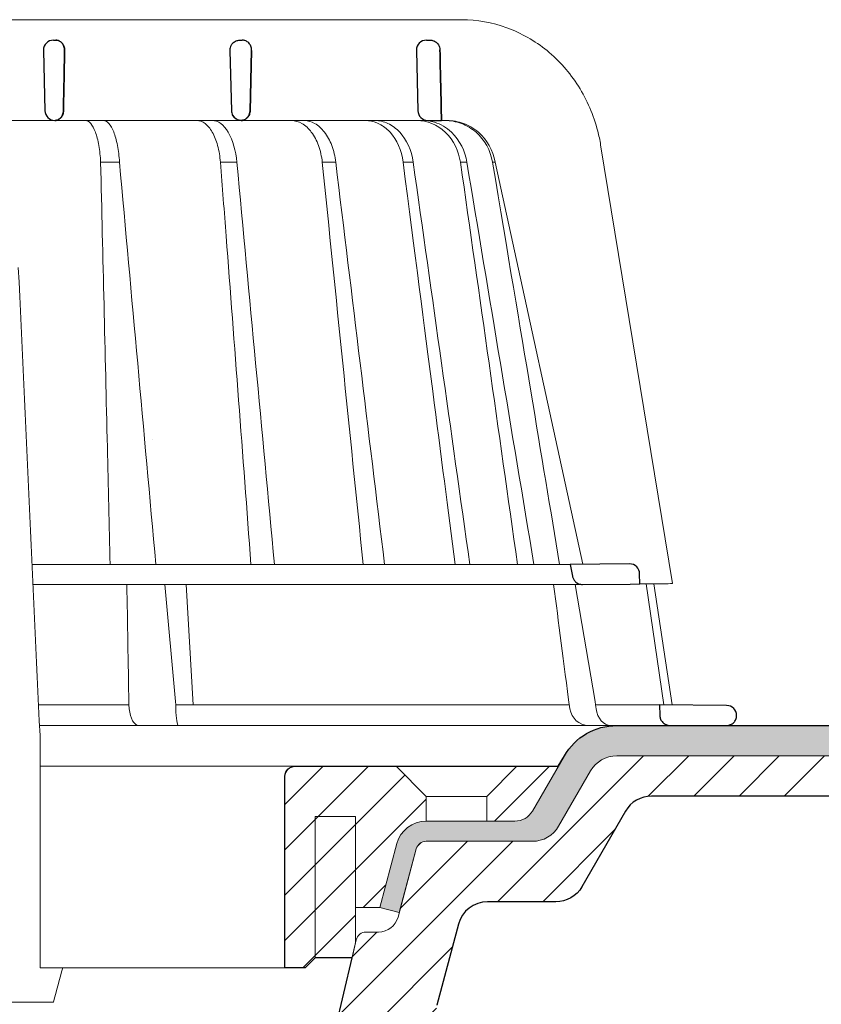
# Model space of a CAD drawing. Units: millimetres. Extents: x -5989 to 11655, y 16395 to 26253.
# Drawn here: x 2034 to 2113, y 21276 to 21374 of the extents above; entities that cross this region are included whole.
import ezdxf

# ---------------------------------------------------------------- set-up
doc = ezdxf.new("R2010")
doc.units = ezdxf.units.MM
for name, color, linetype, lineweight in [('TOPWET_KOŠ', 241, 'Continuous', 13), ('TOPWET_TENKOU', 142, 'Continuous', 13), ('TOPWET_TLUSTOU', 142, 'Continuous', 30)]:
    doc.layers.add(name, color=color, linetype=linetype, lineweight=lineweight)

# ---------------------------------------------------------------- blocks, each defined once
blk = doc.blocks.new('*U316')
at = {"layer": 'TOPWET_KOŠ'}
for p, q in [((30.023, 74.037), (82.533, 74.036)), ((80.995, 64.037), (37, 64.037)), ((40.302, 64.048), (40.302, 64.048)), ((40.302, 64.048), (40.302, 64.048)), ((79.176, 64.037), (79.165, 64.037)), ((80.995, 64.037), (81.068, 64.037)), ((81.068, 64.037), (80.995, 64.037)), ((96.313, 61.627), (103.45, 18.099)), ((46.703, 59.901), (46.703, 59.9)), ((46.703, 59.9), (46.703, 59.901)), ((48.576, 59.901), (48.576, 59.901)), ((48.576, 59.9), (48.576, 59.901)), ((60.219, 59.894), (60.218, 59.901)), ((60.218, 59.901), (60.219, 59.894)), ((68.695, 59.901), (68.695, 59.901)), ((70.031, 59.901), (70.031, 59.901)), ((77.716, 59.901), (76.714, 59.901)), ((77.716, 59.901), (77.717, 59.894)), ((77.717, 59.894), (77.716, 59.901)), ((77.716, 59.901), (77.716, 59.901)), ((82.402, 59.901), (82.403, 59.9)), ((82.403, 59.9), (82.402, 59.901)), ((83.04, 59.9), (83.04, 59.901)), ((83.04, 59.901), (83.04, 59.9)), ((85.84, 59.901), (85.587, 59.901)), ((85.84, 59.901), (85.84, 59.901)), ((94.556, 20.027), (85.841, 59.894)), ((88.526, 44.213), (88.526, 44.213)), ((89.197, 40.29), (89.197, 40.29)), ((89.197, 40.29), (89.197, 40.29)), ((51.841, 32.368), (51.841, 32.368)), ((73.407, 32.108), (73.407, 32.108)), ((93.306, 20.01), (39.903, 20.01)), ((47.243, 18.021), (39.995, 18.021)), ((94.504, 18.021), (47.252, 18.021)), ((53.082, 18.021), (54.142, 6.396)), ((55.9, 6.071), (55.2, 18.021)), ((93.78, 18.021), (95.758, 6.396)), ((102.579, 6.067), (100.828, 18.085)), ((101.601, 18.092), (103.413, 6.06)), ((49.545, 5.69), (49.506, 6.097)), ((54.17, 6.087), (54.142, 6.396)), ((54.45, 6.071), (54.17, 6.087)), ((54.17, 6.087), (54.173, 5.69)), ((54.45, 6.071), (54.45, 6.071)), ((54.45, 6.071), (54.45, 6.071)), ((78.257, 6.071), (78.257, 6.071)), ((78.257, 6.071), (78.257, 6.071)), ((95.758, 6.396), (95.811, 6.087)), ((95.811, 6.087), (95.758, 6.396)), ((95.811, 6.087), (95.86, 5.69)), ((97.271, 6.071), (97.271, 6.071)), ((97.275, 6.071), (97.271, 6.071)), ((103.184, 4.038), (40.643, 4.038)), ((50.659, 4.038), (50.472, 4.038)), ((54.431, 4.038), (54.577, 4.038)), ((54.577, 4.038), (54.431, 4.038)), ((40.689, 3.037), (40.689, -20)), ((38.673, -23.401), (24.817, -23.401)), ((42.027, -23.401), (38.673, -23.401))]:
    blk.add_line(p, q, dxfattribs=at)
at = {"layer": 'TOPWET_KOŠ', "lineweight": 30}
for p, q in [((42.03, 72.007), (42.264, 72.007)), ((60.529, 72.007), (60.759, 72.007)), ((79.03, 72.007), (79.404, 72.007)), ((41.03, 70.983), (41.176, 65.012)), ((59.53, 70.983), (59.676, 65.012)), ((61.68, 70.983), (61.537, 65.012)), ((61.537, 65.012), (61.68, 70.983)), ((78.03, 70.983), (78.176, 65.012)), ((79.176, 64.037), (80.525, 64.037)), ((99.176, 20.061), (93.306, 20.01)), ((93.306, 20.01), (93.511, 18.847)), ((100.202, 18.07), (100.185, 19.061)), ((94.504, 18.021), (99.23, 18.062)), ((99.23, 18.062), (100.202, 18.07)), ((108.817, 6.013), (102.157, 6.071)), ((102.157, 6.071), (102.184, 5.012)), ((103.184, 4.038), (108.374, 4.038)), ((108.374, 4.038), (108.833, 4.038))]:
    blk.add_line(p, q, dxfattribs=at)
at = {"layer": 'TOPWET_KOŠ', "ltscale": 40}
blk.add_line((102.131, 6.071), (95.813, 6.071), dxfattribs=at)
at = {"layer": 'TOPWET_KOŠ', "lineweight": 30}
for centre, start, end in [((42.03, 71.007), 90, 180), ((60.53, 71.007), 150.77848, 180), ((79.03, 71.007), 90, 180), ((42.03, 71.007), 180, 181.4), ((42.176, 65.037), 181.4, 270), ((60.676, 65.037), 181.4, 208.00609), ((79.176, 65.037), 181.4, 270), ((99.185, 19.061), 0.01332, 90.5), ((108.808, 5.013), 359.99998, 89.49999)]:
    blk.add_arc(centre, 1, start, end, dxfattribs=at)
for centre, major_axis, ratio, start_param, end_param in [((42.318, 71.006), (0.005, -0.97), 0.836333, 1.541793, 1.566996), ((42.263, 71.007), (-0.009, 1.002), 0.864031, 4.680101, 4.704495), ((60.672, 65.034), (-0.593, 0.803), 0.997279, 1.422839, 2.469526)]:
    blk.add_ellipse(centre, major_axis=major_axis, ratio=ratio, start_param=start_param, end_param=end_param, dxfattribs=at)
at = {"layer": 'TOPWET_KOŠ'}
for centre, major_axis, ratio, start_param, end_param in [((0, 64.037), (80.995, 0), 0.00001, 6.059682, 6.164516), ((-0.048, 59.901), (86.354, -0.001), 0.00001, 0.972694, 0.998711), ((0, 59.9), (-86.272, -0.001), 0.00001, 2.317365, 2.343407), ((0, 59.901), (-86.272, 0), 0.00001, 2.491897, 2.51794), ((-0.002, 59.901), (86.274, 0), 0.00001, 5.98256, 6.008596), ((0, 6.071), (-102.157, 0), 0.00001, 4.206447, 4.304226), ((0, 6.071), (-102.157, 0), 0.00001, 3.563398, 4.150246), ((0.173, 6.071), (101.984, 0), 0.00001, 6.26082, 6.260825), ((50.438, 6.038), (-0.043, 2), 0.456198, 1.735614, 3.131875), ((54.465, 6.038), (-0.034, -2), 0.144956, 4.889422, 6.285682), ((95.083, 6.038), (0.142, -1.996), 0.930455, 4.820881, 6.217142), ((97.352, 6.038), (0.044, 2), 0.755511, 1.762064, 3.158324)]:
    blk.add_ellipse(centre, major_axis=major_axis, ratio=ratio, start_param=start_param, end_param=end_param, dxfattribs=at)
for points, knots in [([(82.533, 74.036), (84.039, 74.035), (85.569, 73.764), (88.427, 72.723), (89.793, 71.943), (92.196, 69.983), (93.262, 68.775), (94.969, 66.085), (95.623, 64.562), (96.142, 62.539), (96.238, 62.085), (96.313, 61.627)], [0, 0, 0, 0, 0.48525, 0.48525, 0.967752, 0.967752, 1.452393, 1.452393, 1.941807, 1.941807, 2.081231, 2.081231, 2.081231, 2.081231]), ([(45.202, 64.037), (45.37, 64.034), (45.547, 63.942), (45.719, 63.744), (45.884, 63.554), (46.043, 63.266), (46.182, 62.891), (46.251, 62.705), (46.314, 62.5), (46.372, 62.278), (46.43, 62.052), (46.481, 61.811), (46.525, 61.56), (46.618, 61.029), (46.676, 60.457), (46.703, 59.901)], [-7.265113, -7.265113, -7.265113, -7.265113, -5.416074, -5.416074, -5.416074, -3.646449, -3.646449, -3.646449, -2.76974, -2.76974, -2.76974, -1.880595, -1.880595, -1.880595, 0, 0, 0, 0]), ([(47, 64.037), (47.177, 64.034), (47.354, 63.937), (47.523, 63.748), (47.695, 63.556), (47.857, 63.271), (48.002, 62.901), (48.146, 62.531), (48.272, 62.081), (48.37, 61.569), (48.469, 61.056), (48.538, 60.492), (48.576, 59.901)], [378.045438, 378.045438, 378.045438, 378.045438, 379.845117, 379.845117, 379.845117, 381.670349, 381.670349, 381.670349, 383.501801, 383.501801, 383.501801, 385.334406, 385.334406, 385.334406, 385.334406]), ([(56.263, 64.037), (56.523, 64.034), (56.797, 63.942), (57.063, 63.742), (57.317, 63.55), (57.564, 63.26), (57.779, 62.883), (57.993, 62.509), (58.174, 62.053), (58.31, 61.555), (58.454, 61.025), (58.546, 60.455), (58.589, 59.901)], [0.028517, 0.028517, 0.028517, 0.028517, 1.899227, 1.899227, 1.899227, 3.689514, 3.689514, 3.689514, 5.463728, 5.463728, 5.463728, 7.352556, 7.352556, 7.352556, 7.352556]), ([(60.218, 59.901), (60.118, 61), (59.833, 62.075), (59.372, 62.866), (58.915, 63.652), (58.335, 64.031), (57.82, 64.037)], [-101.777828, -101.777828, -101.777828, -101.777828, -98.090384, -98.090384, -98.090384, -94.431956, -94.431956, -94.431956, -94.431956]), ([(68.695, 59.901), (68.636, 60.461), (68.514, 61.027), (68.319, 61.563), (68.15, 62.026), (67.917, 62.49), (67.609, 62.895), (67.359, 63.222), (67.045, 63.53), (66.665, 63.746), (66.359, 63.919), (66.017, 64.027), (65.652, 64.037)], [-7.293434, -7.293434, -7.293434, -7.293434, -4.979296, -4.979296, -4.979296, -2.979046, -2.979046, -2.979046, -1.362681, -1.362681, -1.362681, -0.061052, -0.061052, -0.061052, -0.061052]), ([(66.921, 64.037), (67.285, 64.027), (67.628, 63.921), (67.939, 63.748), (68.322, 63.535), (68.642, 63.23), (68.899, 62.902), (69.214, 62.498), (69.455, 62.034), (69.631, 61.569), (69.835, 61.032), (69.965, 60.463), (70.031, 59.901)], [-7.249505, -7.249505, -7.249505, -7.249505, -5.933214, -5.933214, -5.933214, -4.308746, -4.308746, -4.308746, -2.309247, -2.309247, -2.309247, 0, 0, 0, 0]), ([(76.714, 59.901), (76.561, 61.074), (76.096, 62.119), (75.417, 62.866), (75.335, 62.957), (75.249, 63.043), (75.161, 63.124), (74.838, 63.422), (74.484, 63.651), (74.11, 63.805), (73.752, 63.953), (73.379, 64.03), (73.004, 64.037)], [-7.344596, -7.344596, -7.344596, -7.344596, -3.682444, -3.682444, -3.682444, -3.240749, -3.240749, -3.240749, -1.620185, -1.620185, -1.620185, -0.06721, -0.06721, -0.06721, -0.06721]), ([(73.94, 64.037), (74.372, 64.03), (74.802, 63.93), (75.212, 63.739), (75.636, 63.54), (76.034, 63.246), (76.385, 62.866), (77.074, 62.12), (77.552, 61.076), (77.716, 59.901)], [-7.308335, -7.308335, -7.308335, -7.308335, -5.517967, -5.517967, -5.517967, -3.663679, -3.663679, -3.663679, -0.00001, -0.00001, -0.00001, -0.00001]), ([(78.116, 64.037), (79.052, 64.031), (80.102, 63.647), (80.918, 62.861), (81.74, 62.069), (82.237, 60.996), (82.402, 59.901)], [-495.316104, -495.316104, -495.316104, -495.316104, -491.643161, -491.643161, -491.643161, -487.941139, -487.941139, -487.941139, -487.941139]), ([(83.04, 59.901), (82.866, 61), (82.357, 62.075), (81.523, 62.866), (81.019, 63.344), (80.428, 63.681), (79.834, 63.863), (79.451, 63.98), (79.067, 64.034), (78.698, 64.037)], [-485.790935, -485.790935, -485.790935, -485.790935, -482.10341, -482.10341, -482.10341, -479.877811, -479.877811, -479.877811, -478.444777, -478.444777, -478.444777, -478.444777]), ([(85.587, 59.901), (85.39, 61.074), (84.802, 62.119), (83.949, 62.866), (83.516, 63.245), (83.024, 63.539), (82.498, 63.737), (81.972, 63.936), (81.417, 64.037), (80.86, 64.037)], [-7.350196, -7.350196, -7.350196, -7.350196, -3.688044, -3.688044, -3.688044, -1.843678, -1.843678, -1.843678, 0, 0, 0, 0]), ([(81.068, 64.037), (81.629, 64.037), (82.187, 63.937), (82.718, 63.738), (83.249, 63.54), (83.746, 63.246), (84.185, 62.866), (85.044, 62.12), (85.639, 61.076), (85.84, 59.901)], [-7.371328, -7.371328, -7.371328, -7.371328, -5.517949, -5.517949, -5.517949, -3.663671, -3.663671, -3.663671, -0.000013, -0.000013, -0.000013, -0.000013]), ([(46.703, 59.901), (46.93, 50.478), (47.152, 41.052), (47.37, 31.621), (47.459, 27.752), (47.548, 23.881), (47.636, 20.01)], [133.674799, 133.674799, 133.674799, 133.674799, 162.919281, 162.919281, 162.919281, 174.919709, 174.919709, 174.919709, 174.919709]), ([(83.04, 59.901), (83.04, 59.901), (83.04, 59.901), (83.04, 59.901), (85.258, 46.603), (87.476, 33.307), (89.694, 20.01)], [-41.525974, -41.525974, -41.525974, -41.525974, -41.525965, -41.525965, -41.525965, -0.411084, -0.411084, -0.411084, -0.411084])]:
    blk.add_open_spline(points, degree=3, knots=knots, dxfattribs=at)
at = {"layer": 'TOPWET_KOŠ', "lineweight": 30}
for points, knots in [([(42.264, 72.007), (42.365, 72.007), (42.471, 71.987), (42.575, 71.941), (42.659, 71.904), (42.741, 71.85), (42.816, 71.778), (42.828, 71.767), (42.84, 71.755), (42.852, 71.742), (42.923, 71.667), (42.984, 71.576), (43.03, 71.473), (43.038, 71.455), (43.046, 71.437), (43.053, 71.418), (43.105, 71.283), (43.129, 71.142), (43.129, 71.007)], [-1.769751, -1.769751, -1.769751, -1.769751, -1.320356, -1.320356, -1.320356, -0.955655, -0.955655, -0.955655, -0.897749, -0.897749, -0.897749, -0.540215, -0.540215, -0.540215, -0.477763, -0.477763, -0.477763, -0.024825, -0.024825, -0.024825, -0.024825]), ([(43.129, 71.007), (43.129, 71.068), (43.124, 71.128), (43.115, 71.187), (43.104, 71.255), (43.088, 71.32), (43.066, 71.382), (43.045, 71.444), (43.018, 71.502), (42.988, 71.556), (42.957, 71.611), (42.922, 71.66), (42.884, 71.705), (42.842, 71.755), (42.796, 71.8), (42.748, 71.837), (42.699, 71.875), (42.648, 71.907), (42.595, 71.932), (42.489, 71.982), (42.376, 72.007), (42.264, 72.007)], [0.024825, 0.024825, 0.024825, 0.024825, 0.209826, 0.209826, 0.209826, 0.419566, 0.419566, 0.419566, 0.628818, 0.628818, 0.628818, 0.837964, 0.837964, 0.837964, 1.071078, 1.071078, 1.071078, 1.304135, 1.304135, 1.304135, 1.769751, 1.769751, 1.769751, 1.769751]), ([(59.657, 71.495), (59.705, 71.581), (59.766, 71.66), (59.837, 71.728), (59.933, 71.82), (60.044, 71.89), (60.16, 71.936), (60.268, 71.979), (60.379, 72.001), (60.485, 72.006), (60.5, 72.007), (60.514, 72.007), (60.529, 72.007)], [-1.126547, -1.126547, -1.126547, -1.126547, -0.82996, -0.82996, -0.82996, -0.429003, -0.429003, -0.429003, -0.052763, -0.052763, -0.052763, 0, 0, 0, 0]), ([(61.681, 71.007), (61.68, 71.135), (61.657, 71.272), (61.604, 71.404), (61.556, 71.526), (61.484, 71.638), (61.396, 71.729), (61.308, 71.821), (61.205, 71.891), (61.099, 71.936), (60.999, 71.979), (60.898, 72.001), (60.801, 72.006), (60.787, 72.007), (60.773, 72.007), (60.759, 72.007)], [-1.677218, -1.677218, -1.677218, -1.677218, -1.242143, -1.242143, -1.242143, -0.839082, -0.839082, -0.839082, -0.434066, -0.434066, -0.434066, -0.054956, -0.054956, -0.054956, 0, 0, 0, 0]), ([(79.404, 72.007), (79.509, 72.007), (79.62, 71.989), (79.729, 71.948), (79.74, 71.944), (79.751, 71.94), (79.761, 71.936), (79.872, 71.89), (79.979, 71.82), (80.07, 71.73), (80.192, 71.609), (80.276, 71.462), (80.322, 71.31), (80.35, 71.219), (80.365, 71.125), (80.367, 71.031)], [0, 0, 0, 0, 0.373082, 0.373082, 0.373082, 0.409975, 0.409975, 0.409975, 0.791583, 0.791583, 0.791583, 1.304227, 1.304227, 1.304227, 1.613509, 1.613509, 1.613509, 1.613509]), ([(43.014, 65.012), (43.012, 64.882), (42.987, 64.752), (42.941, 64.632), (42.895, 64.511), (42.828, 64.4), (42.742, 64.307), (42.67, 64.228), (42.588, 64.168), (42.504, 64.124), (42.496, 64.12), (42.486, 64.115), (42.477, 64.111), (42.379, 64.064), (42.277, 64.041), (42.18, 64.037)], [-1.721996, -1.721996, -1.721996, -1.721996, -1.294889, -1.294889, -1.294889, -0.86492, -0.86492, -0.86492, -0.504324, -0.504324, -0.504324, -0.465736, -0.465736, -0.465736, -0.044473, -0.044473, -0.044473, -0.044473]), ([(42.18, 64.037), (42.221, 64.039), (42.262, 64.044), (42.302, 64.052), (42.353, 64.063), (42.403, 64.078), (42.452, 64.1), (42.55, 64.142), (42.643, 64.205), (42.725, 64.289), (42.767, 64.332), (42.806, 64.38), (42.84, 64.433), (42.875, 64.486), (42.905, 64.544), (42.931, 64.605), (42.956, 64.667), (42.977, 64.733), (42.991, 64.802), (43.005, 64.87), (43.013, 64.941), (43.014, 65.012)], [0.044473, 0.044473, 0.044473, 0.044473, 0.213474, 0.213474, 0.213474, 0.426955, 0.426955, 0.426955, 0.854171, 0.854171, 0.854171, 1.070721, 1.070721, 1.070721, 1.287382, 1.287382, 1.287382, 1.504628, 1.504628, 1.504628, 1.721996, 1.721996, 1.721996, 1.721996]), ([(60.638, 64.037), (60.523, 64.041), (60.402, 64.066), (60.285, 64.116), (60.174, 64.163), (60.068, 64.232), (59.977, 64.321), (59.904, 64.393), (59.841, 64.476), (59.793, 64.567)], [-1.596782, -1.596782, -1.596782, -1.596782, -1.187078, -1.187078, -1.187078, -0.801843, -0.801843, -0.801843, -0.490374, -0.490374, -0.490374, -0.490374]), ([(60.645, 64.037), (60.734, 64.04), (60.827, 64.057), (60.918, 64.092), (60.929, 64.096), (60.94, 64.1), (60.951, 64.105), (61.056, 64.15), (61.158, 64.217), (61.246, 64.307), (61.362, 64.425), (61.444, 64.57), (61.49, 64.722), (61.519, 64.817), (61.535, 64.914), (61.537, 65.012)], [-1.61277, -1.61277, -1.61277, -1.61277, -1.271523, -1.271523, -1.271523, -1.230864, -1.230864, -1.230864, -0.839608, -0.839608, -0.839608, -0.321605, -0.321605, -0.321605, 0, 0, 0, 0]), ([(61.537, 65.012), (61.534, 64.88), (61.507, 64.751), (61.459, 64.633), (61.41, 64.514), (61.342, 64.409), (61.259, 64.321), (61.172, 64.228), (61.069, 64.157), (60.959, 64.109), (60.904, 64.085), (60.848, 64.067), (60.79, 64.055), (60.742, 64.045), (60.693, 64.039), (60.645, 64.037)], [0, 0, 0, 0, 0.40203, 0.40203, 0.40203, 0.803336, 0.803336, 0.803336, 1.227004, 1.227004, 1.227004, 1.438425, 1.438425, 1.438425, 1.61505, 1.61505, 1.61505, 1.61505]), ([(93.511, 18.847), (93.528, 18.749), (93.56, 18.655), (93.653, 18.472), (93.716, 18.386), (93.885, 18.218), (93.996, 18.144), (94.241, 18.045), (94.372, 18.02), (94.504, 18.021)], [-0.1409141, -0.1409141, -0.1409141, -0.1409141, -0.1111254, -0.1111254, -0.0794064, -0.0794064, -0.03965, -0.03965, -0.0000523, -0.0000523, -0.0000523, -0.0000523]), ([(102.184, 5.012), (102.188, 4.889), (102.213, 4.768), (102.309, 4.536), (102.381, 4.428), (102.565, 4.241), (102.676, 4.166), (102.921, 4.064), (103.052, 4.038), (103.184, 4.038)], [-0.1549429, -0.1549429, -0.1549429, -0.1549429, -0.1181571, -0.1181571, -0.0796581, -0.0796581, -0.0396185, -0.0396185, -0.0000062, -0.0000062, -0.0000062, -0.0000062]), ([(108.833, 4.038), (108.961, 4.038), (109.087, 4.063), (109.321, 4.16), (109.427, 4.229), (109.609, 4.408), (109.683, 4.517), (109.783, 4.757), (109.808, 4.884), (109.808, 5.013)], [-0.1536803, -0.1536803, -0.1536803, -0.1536803, -0.1153371, -0.1153371, -0.0777418, -0.0777418, -0.0386363, -0.0386363, 0, 0, 0, 0])]:
    blk.add_open_spline(points, degree=3, knots=knots, dxfattribs=at)
for points in [[(43.128, 70.983), (43.09, 68.992), (43.052, 67.002), (43.014, 65.012)], [(43.014, 65.012), (43.052, 67.002), (43.09, 68.992), (43.128, 70.983)], [(80.367, 71.031), (80.419, 68.7), (80.472, 66.368), (80.525, 64.037)], [(80.525, 64.037), (80.472, 66.368), (80.419, 68.7), (80.367, 71.031)]]:
    blk.add_open_spline(points, degree=3, dxfattribs=at)
at = {"layer": 'TOPWET_KOŠ'}
for points in [[(52.185, 20.01), (50.982, 33.307), (49.779, 46.604), (48.576, 59.901)], [(58.589, 59.901), (58.779, 57.454), (58.969, 55.007), (59.159, 52.56)], [(63.95, 20.01), (62.708, 33.306), (61.464, 46.601), (60.219, 59.894)], [(68.695, 59.901), (70.055, 46.608), (71.407, 33.311), (72.752, 20.01)], [(70.031, 59.901), (71.648, 46.604), (73.262, 33.307), (74.875, 20.01)], [(76.714, 59.901), (79.076, 41.712), (80.474, 30.862), (81.868, 20.01)], [(77.717, 59.894), (79.592, 46.6), (81.463, 33.305), (83.331, 20.01)], [(88.062, 20.01), (86.192, 33.313), (84.307, 46.61), (82.402, 59.901)], [(85.587, 59.901), (88.631, 41.712), (90.438, 30.862), (92.24, 20.01)], [(85.84, 59.901), (85.841, 59.898), (85.841, 59.896), (85.841, 59.894)], [(85.841, 59.894), (85.841, 59.896), (85.841, 59.898), (85.84, 59.901)], [(59.159, 52.56), (59.984, 41.712), (60.804, 30.862), (61.622, 20.01)], [(61.622, 20.01), (60.804, 30.862), (59.984, 41.712), (59.159, 52.56)], [(38.539, 49.468), (39.256, 33.991), (39.973, 18.514), (40.689, 3.037)], [(98.276, 20.061), (98.274, 20.061), (98.271, 20.061), (98.268, 20.061)], [(49.306, 18.021), (49.37, 14.24), (49.439, 10.393), (49.506, 6.097)], [(93.253, 5.69), (92.635, 10.393), (92.138, 14.241), (91.653, 18.021)], [(100.202, 18.07), (103.367, 18.098), (103.409, 18.098), (103.45, 18.099)], [(103.026, 4.052), (103.024, 4.052), (103.022, 4.051), (103.021, 4.051)], [(42.949, -20), (42.645, -21.122), (42.336, -22.261), (42.027, -23.401)]]:
    blk.add_open_spline(points, degree=3, dxfattribs=at)
blk.add_rational_spline([(40.689, -20), (41.785, -20), (42.949, -20)], [1.08075313599, 1.05028227104, 1.01957843018], degree=2, dxfattribs=at)

msp = doc.modelspace()

# ---------------------------------------------------------------- hatches: boundary and pattern name
at = {"layer": 'TOPWET_TENKOU', "ltscale": 40}
h = msp.add_hatch(dxfattribs=at)
h.set_pattern_fill('DOTS', color=256, scale=0.5, angle=60)
h.set_pattern_definition([(60, (-27, 12097), (-0.488970164, 0.74057883), [0, -0.79375])])
h.paths.add_polyline_path([(2092.91, 21303.504), (2168.615, 21303.504), (2168.615, 21300.504), (2092.91, 21300.504, 0.267949), (2090.312, 21299.004), (2087.145, 21293.518, -0.267949), (2084.547, 21292.018), (2073.993, 21292.018, 0.339454), (2073.027, 21291.277), (2071.331, 21284.948), (2069.399, 21285.466), (2071.095, 21291.795, -0.339454), (2073.993, 21294.018), (2082.815, 21294.018, 0.267949), (2084.547, 21295.018), (2087.714, 21300.504, -0.267949)])
h.paths.add_polyline_path([(2168.615, 21303.504), (2245, 21303.504), (2245, 21300.504), (2168.615, 21300.504)])
h = msp.add_hatch(dxfattribs=at)
h.set_pattern_fill('LINE', color=256, angle=45)
h.set_pattern_definition([(45, (-27, 12097), (-2.245064, 2.245064), [])])
h.paths.add_polyline_path([(2073.011, 21275.018), (2072.53, 21275.018, 0.405456), (2071.031, 21273.563), (2068.234, 21182.462, -0.283166), (2062.465, 21173.706), (2058.879, 21172.034, 0.228471), (2058.054, 21171.025), (2058.011, 21170.504), (2058.004, 21169.419), (2063.31, 21171.893, 0.283356), (2070.233, 21182.409)], flags=17)
h.paths.add_polyline_path([(2074.998, 21275.624, -0.299754), (2074.08, 21275.018), (2073.011, 21275.018), (2072.911, 21271.679, 0.306085)], flags=17)
h.paths.add_polyline_path([(2060.671, 21170.663), (2058.004, 21169.419), (2057.984, 21166.388, 0.356938)], flags=17)
h.paths.add_polyline_path([(2176.615, 21300.466), (2174.577, 21300.466), (2171.615, 21297.504), (2171.615, 21296.504), (2176.615, 21296.504)])
h.paths.add_polyline_path([(2163, 21300.466), (2092.912, 21300.504, 0.268093), (2090.312, 21299.004), (2087.145, 21293.518, -0.267949), (2084.547, 21292.018), (2073.993, 21292.018, 0.339454), (2073.027, 21291.277), (2071.211, 21284.501, -0.339454), (2069.279, 21283.018), (2068.038, 21283.018, 0.34855), (2067.065, 21282.246), (2065.011, 21273.448), (2065.011, 21269.018, -0.414214), (2063.011, 21267.018), (2060.948, 21267.018, 0.404823), (2058.949, 21265.083), (2056.491, 21188.675), (2055.011, 21170.626), (2053.511, 21090.504), (2057.511, 21094.504), (2058.013, 21170.684), (2059.487, 21188.504), (2061.623, 21254.904, -0.190566), (2063.085, 21258.279), (2069.343, 21264.537, 0.188543), (2070.803, 21267.872), (2071.032, 21273.578, -0.402552), (2072.53, 21275.018), (2074.08, 21275.018, 0.339454), (2075.045, 21275.76), (2077.199, 21283.795, -0.339454), (2080.096, 21286.018), (2086.857, 21286.018, 0.267949), (2089.455, 21287.518), (2093.776, 21295.004, -0.267949), (2096.375, 21296.504), (2165.615, 21296.504), (2165.615, 21297.504)])
h = msp.add_hatch(dxfattribs=at)
h.set_pattern_fill('LINE', color=256, angle=45)
h.set_pattern_definition([(45, (1653, 12097), (-2.245064, 2.245064), [])])
h.paths.add_polyline_path([(2066.995, 21294.466), (2062.995, 21294.466), (2062.995, 21280.466), (2066.649, 21280.466), (2066.995, 21281.948), (2066.995, 21285.466)], flags=17)
h.paths.add_polyline_path([(2074.011, 21296.466), (2071.011, 21299.466), (2060.995, 21299.466, 0.414214), (2059.995, 21298.466), (2059.995, 21279.466), (2061.995, 21279.466), (2062.995, 21280.466), (2062.995, 21294.466), (2066.995, 21294.466), (2066.995, 21285.466), (2069.399, 21285.466), (2071.095, 21291.795, -0.339454), (2073.993, 21294.018), (2074.011, 21294.018)])
h.paths.add_polyline_path([(2087.029, 21299.316, 0.57735), (2086.942, 21299.466), (2083.011, 21299.466), (2080.011, 21296.466), (2080.011, 21294.018), (2082.815, 21294.018, 0.267949), (2084.547, 21295.018)])

# ---------------------------------------------------------------- linework, layer by layer
for p, q in [((2035.689, 21299.481), (2060.995, 21299.481)), ((2035.689, 21279.481), (2059.995, 21279.481))]:
    msp.add_line(p, q, dxfattribs=at)
at = {"layer": 'TOPWET_TENKOU', "linetype": 'Continuous', "ltscale": 40}
for p, q in [((2074.011, 21296.466), (2080.011, 21296.466)), ((2080.096, 21286.018), (2080.096, 21286.018))]:
    msp.add_line(p, q, dxfattribs=at)
at = {"layer": 'TOPWET_TENKOU', "ltscale": 40}
for points in [[(2090.312, 21299.004), (2087.145, 21293.518, -0.267949), (2084.547, 21292.018), (2073.993, 21292.018, 0.339454), (2073.027, 21291.277), (2071.331, 21284.948), (2069.399, 21285.466), (2071.095, 21291.795, -0.339454), (2073.993, 21294.018), (2082.815, 21294.018, 0.267949), (2084.547, 21295.018), (2087.714, 21300.504, -0.267949), (2092.91, 21303.504), (2245, 21303.504), (2245, 21300.504), (2092.91, 21300.504, 0.267949)], [(2066.649, 21280.466), (2066.995, 21281.948), (2066.995, 21285.466), (2069.399, 21285.466), (2071.095, 21291.795, -0.339454), (2073.993, 21294.018), (2082.815, 21294.018, 0.267949), (2084.547, 21295.018), (2087.029, 21299.316, 0.57735), (2086.942, 21299.466), (2083.011, 21299.466), (2071.011, 21299.466), (2060.995, 21299.466, 0.414214), (2059.995, 21298.466), (2059.995, 21279.466), (2061.995, 21279.466), (2062.995, 21280.466)]]:
    msp.add_lwpolyline(points, format="xyb", close=True, dxfattribs=at)
at = {"layer": 'TOPWET_TENKOU', "linetype": 'Continuous', "ltscale": 40}
for points in [[(2065.011, 21273.448), (2067.065, 21282.246, -0.34855), (2068.038, 21283.018), (2069.279, 21283.018, 0.339454), (2071.211, 21284.501), (2073.027, 21291.277, -0.339454), (2073.993, 21292.018), (2084.547, 21292.018, 0.267949), (2087.145, 21293.518), (2090.312, 21299.004, -0.267949), (2092.91, 21300.504), (2163, 21300.466)], [(2165.615, 21296.504), (2096.375, 21296.504, 0.267949), (2093.776, 21295.004), (2089.455, 21287.518, -0.267949), (2086.857, 21286.018), (2080.096, 21286.018, 0.339454), (2077.199, 21283.795), (2075.045, 21275.76, -0.339454)]]:
    msp.add_lwpolyline(points, format="xyb", dxfattribs=at)
for points in [[(2071.011, 21299.466), (2074.011, 21296.466), (2074.011, 21294.018)], [(2080.011, 21294.018), (2080.011, 21296.466), (2083.011, 21299.466)], [(2066.995, 21281.948), (2066.995, 21294.466), (2062.995, 21294.466), (2062.995, 21280.466)]]:
    msp.add_lwpolyline(points, dxfattribs=at)
at = {"layer": 'TOPWET_TLUSTOU', "ltscale": 40}
for points in [[(2065.011, 21273.448), (2066.649, 21280.466), (2062.995, 21280.466), (2061.995, 21279.466), (2059.995, 21279.481), (2059.995, 21298.481, -0.409653), (2060.995, 21299.466), (2087.115, 21299.466), (2087.714, 21300.504, -0.267949), (2092.91, 21303.504), (2245, 21303.504)], [(2165.615, 21296.504), (2096.375, 21296.504, 0.267949), (2093.776, 21295.004), (2089.455, 21287.518, -0.267949), (2086.857, 21286.018), (2080.096, 21286.018, 0.339454), (2077.199, 21283.795), (2075.045, 21275.76, -0.036034)]]:
    msp.add_lwpolyline(points, format="xyb", dxfattribs=at)

# ---------------------------------------------------------------- block references
at = {"layer": 'TOPWET_KOŠ', "ltscale": 40}
msp.add_blockref('*U316', (1995, 21299.481), dxfattribs=at)

doc.saveas('drawing.dxf')
